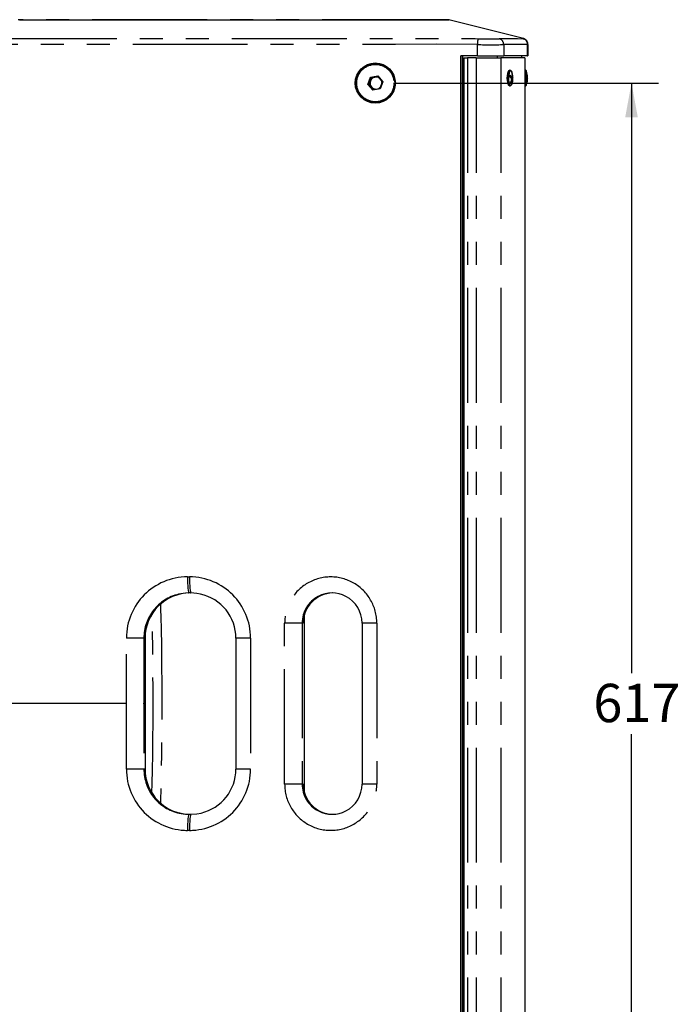
# Model space of a CAD drawing. Extents: x 46 to 3736, y 46 to 2629.
# Drawn here: x 377 to 706, y 1377 to 1866 of the extents above; entities that cross this region are included whole.
import ezdxf

# ---------------------------------------------------------------- set-up
doc = ezdxf.new("R2010")
doc.units = 0
doc.header["$LTSCALE"] = 9
doc.header["$PDSIZE"] = -1
doc.linetypes.add('SLD-PHANTOM', pattern=[12.7, 6.35, -1.27, 1.27, -1.27, 1.27, -1.27])
doc.linetypes.add('SLD-SOLID', pattern=[0])
doc.layers.get('0').update_dxf_attribs({"linetype": 'CONTINUOUS'})
doc.layers.add('CAD', color=4, linetype='SLD-SOLID')
doc.layers.add('CAM', color=1, linetype='SLD-SOLID')
doc.styles.add('SLDTEXTSTYLE0', font='SWISSC.TTF')
doc.dimstyles.new('SLDDIMSTYLE1', dxfattribs={"dimtxt": 19.298047, "dimasz": 17.1, "dimexe": 0, "dimexo": 0.0625, "dimgap": 4.824512, "dimtad": 0, "dimtih": 1, "dimtoh": 1, "dimdec": 1, "dimrnd": 1e-09, "dimzin": 12, "dimtxsty": 'SLDTEXTSTYLE0', "dimsah": 1, "dimcen": 0.09, "dimazin": 3, "dimtfac": 1, "dimtdec": 1, "dimtofl": 0, "dimtmove": 0, "dimatfit": 3, "dimtolj": 1, "dimtzin": 12})

# ---------------------------------------------------------------- blocks, each defined once
blk = doc.blocks.new('_D_2')
at = {"layer": 'CAD'}
for p, q in [((271.64, 1866.27), (161.73, 1866.27)), ((175.23, 1866.27), (175.23, 1711.49)), ((175.23, 1526.27), (175.23, 1681.05)), ((429.98, 1526.27), (161.73, 1526.27))]:
    blk.add_line(p, q, dxfattribs=at)
for points in [[(175.23, 1866.27), (172.08, 1849.17), (178.38, 1849.17)], [(175.23, 1526.27), (178.38, 1543.37), (172.08, 1543.37)]]:
    blk.add_solid(points, dxfattribs=at)
at = {"layer": 'CAD', "insert": (156.23, 1706.12), "char_height": 19.05, "attachment_point": 1, "style": 'SLDTEXTSTYLE0'}
blk.add_mtext('340', dxfattribs=at)
blk = doc.blocks.new('_D_3')
at = {"layer": 'CAD'}
for p, q in [((563.13, 1834.77), (695.03, 1834.77)), ((681.53, 1834.77), (681.53, 1541.49)), ((681.53, 1217.77), (681.53, 1511.05)), ((563.13, 1217.77), (695.03, 1217.77))]:
    blk.add_line(p, q, dxfattribs=at)
for points in [[(681.53, 1834.77), (678.38, 1817.67), (684.68, 1817.67)], [(681.53, 1217.77), (684.68, 1234.87), (678.38, 1234.87)]]:
    blk.add_solid(points, dxfattribs=at)
at = {"layer": 'CAD', "insert": (662.54, 1536.12), "char_height": 19.05, "attachment_point": 1, "style": 'SLDTEXTSTYLE0'}
blk.add_mtext('617', dxfattribs=at)

msp = doc.modelspace()

# ---------------------------------------------------------------- linework, layer by layer
at = {"color": 8, "linetype": 'SLD-PHANTOM'}
for p, q in [((377.539502, 1866.269992), (377.369867, 1866.122466)), ((377.417439, 1866.121249), (377.369867, 1866.122466)), ((377.539502, 1866.269992), (377.417439, 1866.121249)), ((584.751579, 1866.120705), (377.454296, 1866.120705)), ((627.648944, 1856.817609), (627.734383, 1856.82331)), ((627.734383, 1856.82331), (627.735123, 1856.842194)), ((604.88592, 1848.269992), (604.88592, 1853.907466)), ((617.948195, 1853.907888), (617.948195, 1848.269992)), ((629.813063, 1848.269992), (629.813063, 1853.905876)), ((600.014204, 1847.269992), (600.014204, 1205.269992)), ((604.23807, 1847.269992), (604.23807, 1205.269992)), ((616.570962, 1847.269992), (616.570962, 1205.269992)), ((628.439584, 1847.269992), (628.439584, 1205.269992)), ((628.648628, 1841.169992), (628.648628, 1838.763883)), ((628.831273, 1838.763883), (628.831273, 1841.169992)), ((629.105396, 1840.991881), (629.105396, 1838.695658)), ((550.39725, 1834.097126), (551.684929, 1837.681703)), ((551.933683, 1837.417002), (550.763066, 1834.158295)), ((551.684929, 1837.681703), (555.42129, 1838.354569)), ((555.329616, 1838.028562), (551.933683, 1837.417002)), ((555.42129, 1838.354569), (557.869972, 1835.442859)), ((621.015004, 1837.983011), (622.361904, 1838.010211)), ((621.023979, 1838.048929), (621.913214, 1838.091259)), ((622.442521, 1837.361612), (621.618714, 1837.344976)), ((622.152242, 1836.168172), (621.792857, 1836.185079)), ((628.648628, 1838.763883), (628.648628, 1833.369992)), ((628.831273, 1833.369992), (628.831273, 1838.763883)), ((629.105396, 1838.695658), (629.105396, 1833.548104)), ((629.471926, 1838.086487), (629.832891, 1838.102959)), ((629.474444, 1837.990252), (629.832891, 1837.99702)), ((552.845933, 1831.185415), (550.39725, 1834.097126)), ((550.763066, 1834.158295), (552.989141, 1831.511286)), ((556.582294, 1831.858282), (552.845933, 1831.185415)), ((557.869972, 1835.442859), (556.582294, 1831.858282)), ((598.188516, 1808.519992), (597.523932, 1808.519992)), ((597.523932, 1654.019992), (598.188516, 1654.019992)), ((460.693578, 1589.269992), (461.689773, 1589.269992)), ((518.896005, 1482.027639), (518.896005, 1570.512345)), ((509.009021, 1486.269992), (509.009021, 1566.269992)), ((517.675825, 1566.269992), (509.009021, 1566.269992)), ((517.675825, 1566.269992), (517.675825, 1486.269992)), ((518.285915, 1566.269992), (517.675825, 1566.269992)), ((554.833977, 1566.269992), (547.531224, 1566.269992)), ((554.833977, 1566.269992), (554.833977, 1486.269992)), ((430.30964, 1493.769992), (430.30964, 1558.769992)), ((438.976444, 1558.769992), (430.30964, 1558.769992)), ((438.976444, 1558.769992), (438.976444, 1493.769992)), ((439.586534, 1558.769992), (438.976444, 1558.769992)), ((492.073711, 1558.769992), (484.770959, 1558.769992)), ((492.073711, 1558.769992), (492.073711, 1493.769992)), ((438.976444, 1493.769992), (430.30964, 1493.769992)), ((439.586534, 1493.769992), (438.976444, 1493.769992)), ((492.073711, 1493.769992), (484.770958, 1493.769992)), ((517.675825, 1486.269992), (509.009021, 1486.269992)), ((518.285915, 1486.269992), (517.675825, 1486.269992)), ((554.833977, 1486.269992), (547.531224, 1486.269992)), ((461.689773, 1463.269992), (460.693578, 1463.269992))]:
    msp.add_line(p, q, dxfattribs=at)
at = {"color": 8, "linetype": 'SLD-PHANTOM', "flags": 128}
for points in [[(377.369867, 1866.122466), (376.638744, 1866.124833), (376.424829, 1866.122452)], [(377.454296, 1866.120705), (377.454237, 1866.120705), (377.417439, 1866.121249)], [(590.611237, 1866.123166), (590.0393, 1866.121589), (589.26258, 1866.121117), (587.809217, 1866.120705), (587.005363, 1866.120705), (587.005345, 1866.120705)], [(589.427735, 1866.269992), (589.50691, 1866.269345), (590.611243, 1866.123166)], [(368.420093, 1856.837782), (405.341247, 1856.83809), (442.262586, 1856.83809), (603.724697, 1856.83809), (603.724757, 1856.83809)], [(603.724757, 1856.83809), (603.724817, 1856.838091), (605.170043, 1856.828434)], [(615.702117, 1856.828736), (616.163678, 1856.838091), (616.163697, 1856.83809)], [(616.163697, 1856.83809), (616.163714, 1856.83809), (617.887802, 1856.83809), (624.782307, 1856.862151), (627.648944, 1856.817609)], [(627.730026, 1856.843469), (627.730027, 1856.843472), (627.742411, 1856.873202)], [(604.88592, 1853.907466), (584.531447, 1854.061194), (564.172951, 1853.927663), (523.459415, 1853.927663), (442.064534, 1853.927663), (368.235329, 1853.926893)], [(629.813063, 1853.905876), (626.84715, 1853.948505), (623.880779, 1853.927663), (620.914487, 1853.927663), (617.948195, 1853.907888)], [(630.023932, 1853.911502), (629.97207, 1853.903654), (629.813063, 1853.905876)], [(621.582375, 1840.953459), (621.49642, 1840.9845), (621.163294, 1840.875095), (620.856187, 1840.412797), (620.605161, 1839.642859), (620.434788, 1838.640649)], [(620.434788, 1838.640649), (620.361745, 1837.504269), (620.393183, 1836.344957), (620.526023, 1835.276193), (620.747263, 1834.402597), (621.035246, 1833.809681), (621.361782, 1833.555484), (621.488326, 1833.553815)], [(460.693578, 1589.269992), (460.706976, 1587.70927), (460.746653, 1586.208525), (460.811086, 1584.82543), (460.897797, 1583.613138), (461.003455, 1582.618235), (461.124, 1581.878956), (461.254798, 1581.42371), (461.390824, 1581.269992)], [(461.689773, 1589.269992), (461.70317, 1587.70927), (461.742848, 1586.208525), (461.80728, 1584.82543), (461.893992, 1583.613138), (461.99965, 1582.618235), (462.120195, 1581.878956), (462.250993, 1581.42371), (462.387019, 1581.269992)], [(447.181201, 1575.568682), (447.25865, 1573.546255), (447.410206, 1568.713194), (447.536206, 1563.763503), (447.7065, 1554.634742), (447.815176, 1545.320905), (447.873975, 1535.819087), (447.891618, 1526.269992), (447.875307, 1517.074503), (447.820809, 1507.879013), (447.740751, 1500.355636), (447.62165, 1492.875161), (447.453408, 1485.407748), (447.226593, 1478.086572), (447.184977, 1477.105448)], [(442.995548, 1482.059385), (443.131736, 1486.444984), (443.292302, 1493.520092), (443.4098, 1500.841934), (443.488995, 1508.260352), (443.542221, 1517.244717), (443.558216, 1526.269992), (443.541869, 1535.390122), (443.487055, 1544.510251), (443.382435, 1553.665916), (443.214169, 1562.75051), (442.992538, 1570.608592)], [(461.390824, 1471.269992), (461.254798, 1471.116274), (461.124, 1470.661028), (461.003455, 1469.921749), (460.897797, 1468.926846), (460.811086, 1467.714554), (460.746653, 1466.33146), (460.706976, 1464.830715), (460.693578, 1463.269992)], [(462.387019, 1471.269992), (462.250993, 1471.116274), (462.120195, 1470.661028), (461.99965, 1469.921749), (461.893992, 1468.926846), (461.80728, 1467.714554), (461.742848, 1466.33146), (461.70317, 1464.830715), (461.689773, 1463.269992)]]:
    msp.add_lwpolyline(points, dxfattribs=at)
at = {"color": 8, "linetype": 'SLD-PHANTOM'}
msp.add_circle((554.129905, 1834.746277), 9.286208, dxfattribs=at)
for centre, radius, start, end in [((585.878462, 1853.686938), 12.484727, 84.82137989, 95.17862011), ((618.638051, 1854.044098), 13.752809, 168.31939728, 180.56923617), ((610.430417, 2053.983496), 197.225226, 268.47163058, 271.53166059), ((614.94465, 1853.922238), 3.003579, 359.72626086, 75.39298523), ((626.863122, 1853.973457), 2.950715, 358.68762354, 74.55484514), ((627.027536, 1853.93006), 2.996395, 0.02990275, 76.39091507), ((627.024226, 1853.916428), 3.000784, 54.48275278, 76.24486192), ((611.409543, 2086.387542), 232.571588, 268.39264495, 271.61105894), ((625.007659, 1838.459481), 5.063974, 152.22757038, 177.20694123), ((624.903299, 1838.515744), 4.782451, 150.03264816, 177.71715138), ((628.521455, 1837.191363), 8.704587, 169.97765515, 203.87305787), ((629.163408, 1837.243928), 9.156289, 170.81017124, 202.92031561), ((460.75172, 1558.827913), 30.442135, 90.10942975, 180.10901334), ((461.631631, 1558.827913), 30.442135, 359.89098666, 89.89057025), ((531.921499, 1566.338919), 22.912582, 359.82763928, 180.17236072), ((461.459076, 1558.79931), 22.482651, 103.35167334, 180.07471473), ((532.685395, 1566.280223), 15.009574, 117.61626824, 180.0390537), ((460.75172, 1493.712072), 30.442135, 179.89098666, 269.89057025), ((461.449655, 1493.7337), 22.473241, 179.90747178, 257.57278335), ((461.631631, 1493.712072), 30.442135, 270.10942975, 0.10901334), ((531.921499, 1486.201065), 22.912582, 179.82763928, 0.17236072), ((532.678626, 1486.255714), 15.002808, 179.94547159, 242.58525737)]:
    msp.add_arc(centre, radius, start, end, dxfattribs=at)
at = {"layer": 'CAD'}
msp.add_point((438.976444, 1526.269992), dxfattribs=at)
at = {"layer": 'CAM', "color": 1, "linetype": 'SLD-SOLID'}
for p, q in [((377.063257, 1866.269992), (377.539502, 1866.269992)), ((377.539502, 1866.269992), (589.427735, 1866.269992)), ((589.427735, 1866.269992), (589.806193, 1866.269992)), ((590.611243, 1866.123166), (590.611237, 1866.123166)), ((590.612802, 1866.122775), (590.611243, 1866.123166)), ((627.732574, 1856.842831), (590.612802, 1866.122775)), ((630.023932, 1853.911502), (630.023932, 1848.269992)), ((596.674155, 1204.269992), (596.674155, 1848.269992)), ((604.88592, 1848.269992), (596.674155, 1848.269992)), ((597.388516, 1204.269992), (597.388516, 1848.269992)), ((597.523932, 1848.269992), (597.523932, 1204.269992)), ((597.523932, 1830.269992), (597.523932, 1848.269992)), ((598.188516, 1847.269992), (600.014204, 1847.269992)), ((598.188516, 1847.269992), (598.188516, 1205.269992)), ((604.23807, 1847.269992), (600.014204, 1847.269992)), ((604.23807, 1847.269992), (616.570962, 1847.269992)), ((604.88592, 1848.269992), (617.948195, 1848.269992)), ((614.89184, 1847.269992), (614.89184, 1848.269992)), ((628.439584, 1847.269992), (616.570962, 1847.269992)), ((629.813063, 1848.269992), (617.948195, 1848.269992)), ((627.023932, 1847.269992), (627.023932, 1848.269992)), ((628.439584, 1847.269992), (628.523932, 1847.269992)), ((628.523932, 1847.269992), (628.523932, 1205.269992)), ((629.813063, 1848.269992), (630.023932, 1848.269992)), ((554.167602, 1844.379992), (554.159758, 1844.379992)), ((620.319725, 1840.715805), (620.457716, 1840.90426)), ((620.457716, 1840.90426), (620.362659, 1840.799662)), ((621.166539, 1841.169992), (620.991597, 1841.169992)), ((628.831273, 1841.169992), (628.648628, 1841.169992)), ((551.05068, 1834.158295), (551.635988, 1835.787649)), ((551.635988, 1835.787649), (552.221297, 1837.417002)), ((552.221297, 1837.417002), (551.933683, 1837.417002)), ((552.221297, 1837.417002), (553.919643, 1837.72285)), ((553.919643, 1837.72285), (555.367446, 1837.983579)), ((555.328891, 1838.029424), (557.555462, 1835.381825)), ((621.018811, 1838.010972), (621.983895, 1838.056912)), ((622.302999, 1836.483104), (621.899622, 1836.502081)), ((621.914669, 1836.769943), (622.555187, 1836.708494)), ((622.002806, 1839.572605), (622.191601, 1839.633717)), ((622.436816, 1835.77969), (622.514479, 1836.237598)), ((629.470911, 1838.048299), (629.849549, 1838.065578)), ((551.05068, 1834.158295), (550.763066, 1834.158295)), ((552.163717, 1832.834791), (551.05068, 1834.158295)), ((553.238926, 1831.556268), (552.163717, 1832.834791)), ((552.989141, 1831.511286), (556.384685, 1832.122776)), ((557.55545, 1835.381895), (556.384438, 1832.122091)), ((620.362659, 1833.740322), (620.457716, 1833.635724)), ((620.991597, 1833.369992), (621.166539, 1833.369992)), ((628.648628, 1833.369992), (628.831273, 1833.369992)), ((597.523932, 1830.269992), (598.188516, 1830.269992)), ((597.523932, 1828.519992), (598.188516, 1828.519992)), ((554.159758, 1825.159992), (554.167602, 1825.159992)), ((598.188516, 1634.019992), (597.523932, 1634.019992)), ((598.188516, 1631.269992), (597.523932, 1631.269992)), ((598.188516, 1613.269992), (597.523932, 1613.269992)), ((462.387019, 1581.269992), (461.390824, 1581.269992)), ((518.926448, 1481.925345), (518.926448, 1570.614639)), ((547.531223, 1566.269992), (547.531223, 1486.269992)), ((439.586534, 1558.769992), (439.586534, 1493.769992)), ((484.770957, 1558.769992), (484.770957, 1493.769992)), ((461.390824, 1471.269992), (462.387019, 1471.269992))]:
    msp.add_line(p, q, dxfattribs=at)
at = {"layer": 'CAM', "color": 1, "linetype": 'SLD-SOLID', "flags": 128}
for points in [[(590.621082, 1866.120705), (590.621082, 1866.120705), (590.621082, 1866.120705), (590.621082, 1866.120705), (590.621082, 1866.120705), (590.621082, 1866.120705), (590.621082, 1866.120705), (590.765657, 1866.125137), (590.612813, 1866.122775), (590.612802, 1866.122775), (590.612802, 1866.122775)], [(630.023932, 1853.927663), (630.023932, 1853.927663)], [(619.737135, 1837.269992), (619.787561, 1838.434275), (619.934358, 1839.495106), (620.164483, 1840.358227), (620.457489, 1840.946943), (620.787339, 1841.208947), (621.052182, 1841.169992)], [(620.991597, 1841.169992), (620.713069, 1841.047617), (620.527028, 1840.819095)], [(620.760213, 1840.904609), (620.888012, 1841.047617), (621.166539, 1841.169992)], [(621.052182, 1833.369992), (620.787339, 1833.331037), (620.457489, 1833.593041), (620.164483, 1834.181758), (619.934358, 1835.044878), (619.787561, 1836.105709), (619.737135, 1837.269992)], [(621.095569, 1838.720573), (621.055116, 1838.277612), (620.994372, 1837.83149)], [(620.994372, 1837.83149), (621.377642, 1837.555703), (621.809309, 1837.178372)], [(621.613435, 1834.554095), (621.881252, 1835.23167), (622.152242, 1836.168172)], [(621.913214, 1838.091259), (621.974797, 1838.057218), (622.029552, 1838.078931), (622.071075, 1838.153772), (622.094875, 1838.273041), (622.099588, 1838.371813)], [(622.191601, 1839.633717), (622.075609, 1839.813792), (621.936125, 1839.985889)], [(621.936125, 1839.985889), (622.045448, 1839.308314), (622.099588, 1838.371813)], [(622.338615, 1836.448726), (622.30624, 1836.482767), (622.265514, 1836.461053), (622.221139, 1836.386212), (622.178072, 1836.266944), (622.152242, 1836.168172)], [(622.155884, 1834.598502), (622.347101, 1835.250717), (622.436816, 1835.77969)], [(622.555187, 1836.708494), (622.549057, 1836.984282), (622.442521, 1837.361612)], [(622.453991, 1835.819412), (622.517028, 1836.262373), (622.555187, 1836.708494)], [(629.466295, 1838.758084), (629.478084, 1838.318051), (629.466295, 1837.87473)], [(629.466295, 1837.87473), (629.663168, 1837.588172), (629.832891, 1837.195955)], [(629.466295, 1834.563395), (629.663168, 1835.236486), (629.832891, 1836.166851)], [(629.832891, 1838.102959), (629.848137, 1838.066315), (629.855461, 1838.085376), (629.853972, 1838.157824), (629.843914, 1838.275222), (629.832891, 1838.373134)], [(620.457716, 1833.635724), (620.384563, 1833.726265), (620.303765, 1833.850994)], [(620.561595, 1833.668515), (620.578893, 1833.644087), (620.921056, 1833.377726), (620.991597, 1833.369992)], [(621.511277, 1833.559108), (621.445067, 1833.492367), (621.095999, 1833.377726), (620.753836, 1833.644087), (620.730032, 1833.678006)], [(621.357959, 1834.906268), (621.496535, 1834.726192), (621.613435, 1834.554095)], [(629.466295, 1834.929701), (629.478084, 1834.742584), (629.466295, 1834.563395)], [(461.390824, 1581.269992), (458.465161, 1581.077502), (456.267217, 1580.674277)], [(467.164412, 1580.752981), (465.312683, 1581.077502), (462.387019, 1581.269992)], [(456.613431, 1471.787003), (458.465161, 1471.462483), (461.390824, 1471.269992)], [(462.387019, 1471.269992), (465.312683, 1471.462483), (467.510626, 1471.865707)]]:
    msp.add_lwpolyline(points, dxfattribs=at)
at = {"layer": 'CAM', "color": 1, "linetype": 'SLD-SOLID'}
for centre, radius in [((554.107282, 1834.765309), 9.988277), ((554.146844, 1834.745565), 9.587103)]:
    msp.add_circle(centre, radius, dxfattribs=at)
for centre, radius, start, end in [((564.833932, 1865.969992), 0.3, 0, 90), ((589.408403, 1861.269992), 5, 75.95583995, 88.63292201), ((627.026275, 1853.910488), 2.997657, 0.019378, 76.33642257), ((627.023851, 1853.971183), 3.000081, 359.99886433, 75.98862317), ((627.023717, 1853.965153), 3.000214, 359.99640852, 75.98285555), ((627.023932, 1853.927663), 3, 0, 75.96375653), ((620.385115, 1839.582165), 1.820406, 12.88514267, 48.87619682), ((628.648628, 1840.869992), 0.3, 90, 114.56047567), ((628.831273, 1840.869992), 0.3, 23.97230343, 90), ((620.645504, 1837.230193), 9.258513, 8.07781632, 23.97230343), ((554.467438, 1834.770093), 3.008741, 160.23277707, 220.03285386), ((554.452552, 1834.77896), 2.991736, 100.26068464, 160.2961603), ((554.447312, 1834.790913), 2.979042, 62.21712377, 100.20248143), ((554.426122, 1834.770198), 3.009822, 4.76565686, 17.96172099), ((618.624301, 1834.663913), 4.750121, 46.18078749, 58.65073724), ((612.875501, 1838.584584), 9.245653, 336.55660957, 347.15900414), ((621.173421, 1836.770026), 0.755711, 341.46306734, 32.70724328), ((614.414083, 1837.411509), 8.155451, 355.34543455, 18.22366735), ((614.407672, 1837.996511), 7.954243, 0.0986876, 11.87797393), ((621.140573, 1835.903848), 1.316129, 356.3216576, 24.45635211), ((624.391104, 1837.933118), 2.030664, 177.8242734, 196.34603721), ((620.645504, 1837.309791), 9.258513, 336.02769657, 352.91735664), ((628.140298, 1837.585948), 1.769794, 16.98556629, 41.47558058), ((621.860077, 1837.506412), 8.030815, 341.28548566, 353.10969632), ((627.816673, 1837.670525), 2.042482, 350.80168132, 9.19831868), ((627.816673, 1836.86946), 2.042482, 350.80168132, 9.19831868), ((628.81017, 1836.374593), 1.043607, 348.51790048, 5.27197358), ((554.448424, 1834.753484), 2.9835, 220.02349864, 269.57190636), ((554.44381, 1834.756791), 2.987487, 290.82966039, 315.67532636), ((620.819494, 1834.729551), 1.352661, 299.63391414, 352.63502533), ((628.648628, 1833.669992), 0.3, 245.43952433, 270), ((628.831273, 1833.669992), 0.3, 270, 336.02769657), ((598.523932, 1610.269992), 1, 109.59781095, 180), ((462.043806, 1558.81272), 22.457313, 90.10942975, 180.10901334), ((533.2584, 1566.298094), 14.972512, 91.2805683, 180.1075393), ((532.618738, 1566.375698), 14.894085, 62.62777854, 117.55931173), ((462.399536, 1558.856079), 22.371587, 359.77952319, 77.75694076), ((532.681987, 1566.347396), 14.849438, 359.7013406, 62.98714954), ((462.043806, 1493.727264), 22.457313, 179.89098666, 269.89057025), ((462.342901, 1493.711007), 22.428134, 283.27483238, 0.15068527), ((533.2584, 1486.24189), 14.972512, 179.8924607, 268.71943172), ((532.611981, 1486.213912), 14.919348, 297.38923488, 0.21536987), ((532.618753, 1486.164286), 14.894085, 242.62777854, 297.55931173)]:
    msp.add_arc(centre, radius, start, end, dxfattribs=at)
for centre, major_axis, ratio, start_param, end_param in [((551.711075, 1837.681703), (-0.223618, 0.264386), 0.0577212851, 1.5220144081, 3.0928107349), ((555.447436, 1838.354569), (0.117694, 0.325763), 0.071019342, 1.5964490049, 3.1672453317), ((550.423397, 1834.097126), (0.340673, 0.061), 0.0133527944, 0.0744345966, 1.6452309236), ((552.872079, 1831.185415), (0.117694, 0.325763), 0.071019342, 0.0256526781, 1.5964490049), ((556.60844, 1831.858282), (-0.223618, 0.264386), 0.0577212851, 6.2344033885, 7.8051997153), ((557.896119, 1835.442859), (0.340673, 0.061), 0.0133527944, 1.6452309236, 3.2160272505)]:
    msp.add_ellipse(centre, major_axis=major_axis, ratio=ratio, start_param=start_param, end_param=end_param, dxfattribs=at)

# ---------------------------------------------------------------- dimensions: what is measured, and where the dimension line sits
at = {"layer": 'CAD'}
for base, p1, p2, picture, middle in [((175.230435, 1866.269992), (438.976444, 1526.269992), (280.63982, 1866.269992), '_D_2', (175.230435, 1696.269992)), ((681.532651, 1217.769992), (554.133611, 1834.769992), (554.133611, 1217.769992), '_D_3', (681.532651, 1526.269992))]:
    dim = msp.add_linear_dim(base=base, p1=p1, p2=p2, angle=90, dimstyle='SLDDIMSTYLE1', dxfattribs=at)
    dim.commit()
    dim.dimension.update_dxf_attribs({"geometry": picture, "text_midpoint": middle, "dimtype": 160})

doc.saveas('drawing.dxf')
